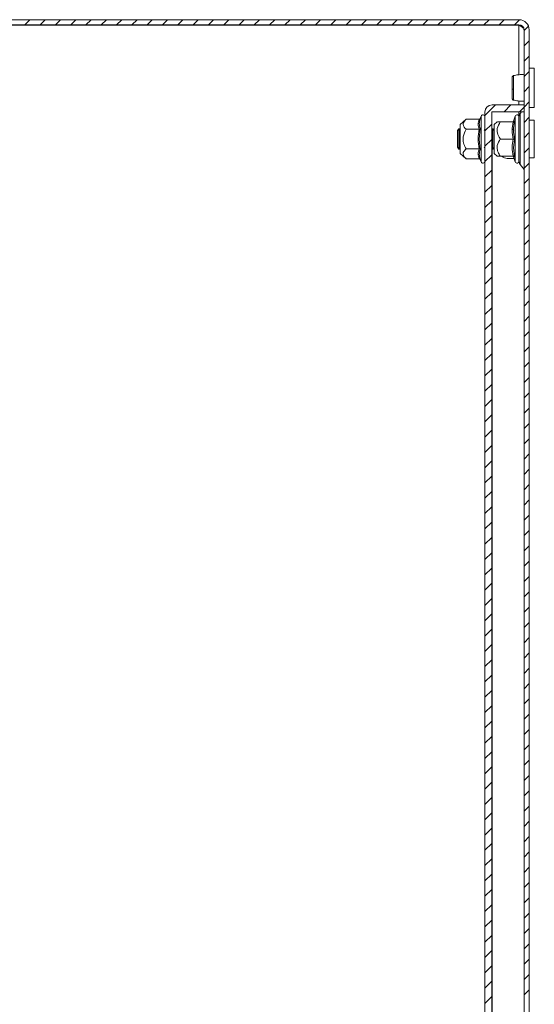
# Model space of a CAD drawing. Units: millimetres. Extents: x -1705 to 2013, y -1256 to 4193.
# Drawn here: x -802 to -651, y 1109 to 1398 of the extents above; entities that cross this region are included whole.
import ezdxf

# ---------------------------------------------------------------- set-up
doc = ezdxf.new("R2010")
doc.units = ezdxf.units.MM

msp = doc.modelspace()

# ---------------------------------------------------------------- linework, layer by layer
at = {"color": 7, "linetype": 'Continuous', "lineweight": 15}
for p, q in [((-655.65, 1397.59), (-924.65, 1397.59)), ((-655.65, 1396.09), (-924.65, 1396.09)), ((-655.65, 1395.99), (-924.65, 1395.99)), ((-655.65, 1395.99), (-654.65, 1395.69)), ((-654.15, 0.59), (-654.15, 1394.59)), ((-652.65, 0.59), (-652.65, 1394.59)), ((-651.15, 1383.34), (-652.65, 1383.34)), ((-651.15, 1371.84), (-651.15, 1383.34)), ((-663.55, 1372.59), (-654.15, 1372.59)), ((-654.15, 1370.59), (-654.15, 1372.59)), ((-666.75, 1369.32), (-666.99, 1368.66)), ((-665.65, 24.69), (-665.65, 1370.49)), ((-663.65, 24.69), (-663.65, 1370.49)), ((-663.55, 1370.59), (-654.15, 1370.59)), ((-656.75, 1369.32), (-657.3, 1367.82)), ((-654.89, 1370.59), (-655.32, 1370.03)), ((-652.65, 1371.84), (-651.15, 1371.84)), ((-671.14, 1368.37), (-672.95, 1366.84)), ((-672.95, 1366.84), (-672.95, 1362.59)), ((-667.37, 1368.37), (-671.14, 1368.37)), ((-666.99, 1368.66), (-667.03, 1368.48)), ((-667.03, 1368.48), (-666.99, 1368.66)), ((-662.02, 1367.63), (-662.95, 1366.84)), ((-662.95, 1366.84), (-662.95, 1360.47)), ((-657.37, 1367.59), (-661.14, 1367.59)), ((-657.29, 1367.83), (-657.32, 1367.65)), ((-651.15, 1368.09), (-652.65, 1368.09)), ((-651.15, 1357.09), (-651.15, 1368.09)), ((-673.26, 1365.59), (-673.65, 1365.04)), ((-673.65, 1365.04), (-673.65, 1360.15)), ((-673.07, 1365.59), (-673.26, 1365.59)), ((-673.26, 1365.59), (-673.26, 1359.59)), ((-672.95, 1365.43), (-673.07, 1365.59)), ((-673.07, 1365.59), (-673.07, 1362.59)), ((-667.37, 1365.48), (-671.14, 1365.48)), ((-666.99, 1365.63), (-667.29, 1362.59)), ((-665.65, 1365.34), (-665.86, 1365.04)), ((-663.53, 1365.59), (-663.65, 1365.42)), ((-663.33, 1365.59), (-663.53, 1365.59)), ((-663.53, 1365.59), (-663.53, 1359.59)), ((-662.95, 1365.05), (-663.33, 1365.59)), ((-663.33, 1365.59), (-663.33, 1362.59)), ((-657.14, 1365.09), (-657.49, 1365.59)), ((-673.07, 1362.59), (-673.07, 1359.59)), ((-672.95, 1362.59), (-672.95, 1358.34)), ((-667.29, 1362.59), (-666.99, 1359.56)), ((-663.33, 1362.59), (-663.33, 1359.59)), ((-662.95, 1360.47), (-662.95, 1358.34)), ((-657.37, 1362.59), (-661.14, 1362.59)), ((-656.99, 1362.59), (-657.29, 1359.98)), ((-673.65, 1360.15), (-673.26, 1359.59)), ((-673.26, 1359.59), (-673.07, 1359.59)), ((-673.07, 1359.59), (-672.95, 1359.76)), ((-672.95, 1358.34), (-671.14, 1356.82)), ((-671.14, 1359.71), (-667.37, 1359.71)), ((-665.86, 1360.15), (-665.65, 1359.85)), ((-663.65, 1359.77), (-663.53, 1359.59)), ((-663.53, 1359.59), (-663.33, 1359.59)), ((-663.33, 1359.59), (-662.95, 1360.13)), ((-662.95, 1359.89), (-663.05, 1359.99)), ((-662.95, 1358.34), (-662.02, 1357.56)), ((-661.14, 1357.59), (-657.37, 1357.59)), ((-660.57, 1357.51), (-660.65, 1357.59)), ((-657.29, 1359.98), (-656.99, 1357.34)), ((-667.37, 1356.82), (-671.14, 1356.82)), ((-667.03, 1356.71), (-666.99, 1356.53)), ((-666.99, 1356.53), (-666.75, 1355.87)), ((-657.14, 1356.92), (-659.15, 1356.92)), ((-657.32, 1357.54), (-657.29, 1357.36)), ((-657.3, 1357.37), (-656.75, 1355.87)), ((-655.32, 1355.15), (-654.17, 1353.65)), ((-652.65, 1357.09), (-651.15, 1357.09))]:
    msp.add_line(p, q, dxfattribs=at)
at = {"color": 7, "linetype": 'Continuous', "lineweight": 0}
for p, q in [((-800.65, 1396.09), (-799.15, 1397.59)), ((-796.16, 1396.09), (-794.66, 1397.59)), ((-791.67, 1396.09), (-790.17, 1397.59)), ((-787.18, 1396.09), (-785.68, 1397.59)), ((-782.69, 1396.09), (-781.19, 1397.59)), ((-778.2, 1396.09), (-776.7, 1397.59)), ((-773.71, 1396.09), (-772.21, 1397.59)), ((-769.22, 1396.09), (-767.72, 1397.59)), ((-764.73, 1396.09), (-763.23, 1397.59)), ((-760.24, 1396.09), (-758.74, 1397.59)), ((-755.75, 1396.09), (-754.25, 1397.59)), ((-751.26, 1396.09), (-749.76, 1397.59)), ((-746.77, 1396.09), (-745.27, 1397.59)), ((-742.28, 1396.09), (-740.78, 1397.59)), ((-737.79, 1396.09), (-736.29, 1397.59)), ((-733.3, 1396.09), (-731.8, 1397.59)), ((-728.81, 1396.09), (-727.31, 1397.59)), ((-724.32, 1396.09), (-722.82, 1397.59)), ((-719.83, 1396.09), (-718.33, 1397.59)), ((-715.34, 1396.09), (-713.84, 1397.59)), ((-710.85, 1396.09), (-709.35, 1397.59)), ((-706.35, 1396.09), (-704.85, 1397.59)), ((-701.86, 1396.09), (-700.36, 1397.59)), ((-697.37, 1396.09), (-695.87, 1397.59)), ((-692.88, 1396.09), (-691.38, 1397.59)), ((-688.39, 1396.09), (-686.89, 1397.59)), ((-683.9, 1396.09), (-682.4, 1397.59)), ((-679.41, 1396.09), (-677.91, 1397.59)), ((-674.92, 1396.09), (-673.42, 1397.59)), ((-670.43, 1396.09), (-668.93, 1397.59)), ((-665.94, 1396.09), (-664.44, 1397.59)), ((-661.45, 1396.09), (-659.95, 1397.59)), ((-656.96, 1396.09), (-655.47, 1397.59)), ((-654.15, 1394.42), (-652.86, 1395.7)), ((-654.15, 1389.92), (-652.65, 1391.42)), ((-654.15, 1385.43), (-652.65, 1386.93)), ((-654.15, 1380.94), (-652.65, 1382.44)), ((-654.15, 1376.45), (-652.65, 1377.95)), ((-665.65, 1369.44), (-662.5, 1372.59)), ((-660.01, 1370.59), (-658.01, 1372.59)), ((-654.15, 1371.96), (-652.65, 1373.46)), ((-655.52, 1370.59), (-654.15, 1371.96)), ((-665.65, 1364.95), (-663.65, 1366.95)), ((-654.15, 1367.47), (-652.65, 1368.97)), ((-654.15, 1362.98), (-652.65, 1364.48)), ((-665.65, 1360.46), (-663.65, 1362.46)), ((-665.65, 1355.97), (-663.65, 1357.97)), ((-654.15, 1358.49), (-652.65, 1359.99)), ((-654.15, 1354), (-652.65, 1355.5)), ((-665.65, 1351.48), (-663.65, 1353.48)), ((-665.65, 1346.99), (-663.65, 1348.99)), ((-654.15, 1349.51), (-652.65, 1351.01)), ((-654.15, 1345.02), (-652.65, 1346.52)), ((-665.65, 1342.5), (-663.65, 1344.5)), ((-654.15, 1340.53), (-652.65, 1342.03)), ((-665.65, 1338.01), (-663.65, 1340.01)), ((-654.15, 1336.04), (-652.65, 1337.54)), ((-665.65, 1333.52), (-663.65, 1335.52)), ((-654.15, 1331.55), (-652.65, 1333.05)), ((-665.65, 1329.03), (-663.65, 1331.03)), ((-665.65, 1324.54), (-663.65, 1326.54)), ((-654.15, 1327.06), (-652.65, 1328.56)), ((-654.15, 1322.57), (-652.65, 1324.07)), ((-665.65, 1320.05), (-663.65, 1322.05)), ((-665.65, 1315.56), (-663.65, 1317.56)), ((-654.15, 1318.08), (-652.65, 1319.58)), ((-654.15, 1313.59), (-652.65, 1315.09)), ((-665.65, 1311.07), (-663.65, 1313.07)), ((-665.65, 1306.58), (-663.65, 1308.58)), ((-654.15, 1309.1), (-652.65, 1310.6)), ((-654.15, 1304.61), (-652.65, 1306.11)), ((-665.65, 1302.09), (-663.65, 1304.09)), ((-654.15, 1300.12), (-652.65, 1301.62)), ((-665.65, 1297.6), (-663.65, 1299.6)), ((-654.15, 1295.63), (-652.65, 1297.13)), ((-665.65, 1293.11), (-663.65, 1295.11)), ((-654.15, 1291.14), (-652.65, 1292.64)), ((-665.65, 1288.62), (-663.65, 1290.62)), ((-665.65, 1284.13), (-663.65, 1286.13)), ((-654.15, 1286.65), (-652.65, 1288.15)), ((-654.15, 1282.16), (-652.65, 1283.66)), ((-665.65, 1279.64), (-663.65, 1281.64)), ((-665.65, 1275.15), (-663.65, 1277.15)), ((-654.15, 1277.67), (-652.65, 1279.17)), ((-654.15, 1273.18), (-652.65, 1274.68)), ((-665.65, 1270.66), (-663.65, 1272.66)), ((-665.65, 1266.17), (-663.65, 1268.17)), ((-654.15, 1268.69), (-652.65, 1270.19)), ((-654.15, 1264.2), (-652.65, 1265.7)), ((-665.65, 1261.68), (-663.65, 1263.68)), ((-654.15, 1259.71), (-652.65, 1261.21)), ((-665.65, 1257.19), (-663.65, 1259.19)), ((-654.15, 1255.22), (-652.65, 1256.72)), ((-665.65, 1252.7), (-663.65, 1254.7)), ((-654.15, 1250.73), (-652.65, 1252.23)), ((-665.65, 1248.21), (-663.65, 1250.21)), ((-665.65, 1243.72), (-663.65, 1245.72)), ((-654.15, 1246.24), (-652.65, 1247.74)), ((-654.15, 1241.75), (-652.65, 1243.25)), ((-665.65, 1239.23), (-663.65, 1241.23)), ((-665.65, 1234.74), (-663.65, 1236.74)), ((-654.15, 1237.26), (-652.65, 1238.76)), ((-654.15, 1232.77), (-652.65, 1234.27)), ((-665.65, 1230.25), (-663.65, 1232.25)), ((-665.65, 1225.76), (-663.65, 1227.76)), ((-654.15, 1228.28), (-652.65, 1229.78)), ((-654.15, 1223.79), (-652.65, 1225.29)), ((-665.65, 1221.27), (-663.65, 1223.27)), ((-654.15, 1219.3), (-652.65, 1220.8)), ((-665.65, 1216.78), (-663.65, 1218.78)), ((-654.15, 1214.81), (-652.65, 1216.31)), ((-665.65, 1212.29), (-663.65, 1214.29)), ((-654.15, 1210.32), (-652.65, 1211.82)), ((-665.65, 1207.8), (-663.65, 1209.8)), ((-665.65, 1203.31), (-663.65, 1205.31)), ((-654.15, 1205.83), (-652.65, 1207.33)), ((-654.15, 1201.34), (-652.65, 1202.84)), ((-665.65, 1198.82), (-663.65, 1200.82)), ((-665.65, 1194.33), (-663.65, 1196.33)), ((-654.15, 1196.85), (-652.65, 1198.35)), ((-654.15, 1192.36), (-652.65, 1193.86)), ((-665.65, 1189.84), (-663.65, 1191.84)), ((-665.65, 1185.35), (-663.65, 1187.35)), ((-654.15, 1187.87), (-652.65, 1189.37)), ((-654.15, 1183.38), (-652.65, 1184.88)), ((-665.65, 1180.86), (-663.65, 1182.86)), ((-654.15, 1178.89), (-652.65, 1180.39)), ((-665.65, 1176.37), (-663.65, 1178.37)), ((-654.15, 1174.4), (-652.65, 1175.9)), ((-665.65, 1171.88), (-663.65, 1173.88)), ((-654.15, 1169.91), (-652.65, 1171.41)), ((-665.65, 1167.39), (-663.65, 1169.39)), ((-665.65, 1162.9), (-663.65, 1164.9)), ((-654.15, 1165.42), (-652.65, 1166.92)), ((-654.15, 1160.93), (-652.65, 1162.43)), ((-665.65, 1158.41), (-663.65, 1160.41)), ((-665.65, 1153.92), (-663.65, 1155.92)), ((-654.15, 1156.44), (-652.65, 1157.94)), ((-654.15, 1151.95), (-652.65, 1153.45)), ((-665.65, 1149.43), (-663.65, 1151.43)), ((-665.65, 1144.94), (-663.65, 1146.94)), ((-654.15, 1147.46), (-652.65, 1148.96)), ((-654.15, 1142.97), (-652.65, 1144.47)), ((-665.65, 1140.45), (-663.65, 1142.45)), ((-654.15, 1138.48), (-652.65, 1139.98)), ((-665.65, 1135.96), (-663.65, 1137.96)), ((-654.15, 1133.99), (-652.65, 1135.49)), ((-665.65, 1131.47), (-663.65, 1133.47)), ((-654.15, 1129.5), (-652.65, 1131)), ((-665.65, 1126.98), (-663.65, 1128.98)), ((-654.15, 1125.01), (-652.65, 1126.51)), ((-665.65, 1122.49), (-663.65, 1124.49)), ((-654.15, 1120.52), (-652.65, 1122.02)), ((-665.65, 1118), (-663.65, 1120)), ((-665.65, 1113.51), (-663.65, 1115.51)), ((-654.15, 1116.03), (-652.65, 1117.53)), ((-654.15, 1111.54), (-652.65, 1113.04)), ((-665.65, 1109.02), (-663.65, 1111.02))]:
    msp.add_line(p, q, dxfattribs=at)
at = {"color": 8, "linetype": 'Continuous', "lineweight": 15}
for p, q in [((-655.65, 1381.43), (-655.65, 1395.99)), ((-655.65, 1372.59), (-655.65, 1373.76)), ((-666.75, 1369.32), (-666.75, 1355.87)), ((-656.75, 1369.32), (-656.75, 1355.87)), ((-655.65, 1369.28), (-655.65, 1370.59)), ((-655.32, 1370.03), (-655.32, 1355.15)), ((-654.17, 1353.65), (-654.17, 1370.59)), ((-657.29, 1367.83), (-656.99, 1367.85)), ((-663.55, 1359.63), (-663.55, 700.56))]:
    msp.add_line(p, q, dxfattribs=at)
at = {"color": 7, "linetype": 'Continuous', "lineweight": 15}
for centre, radius, start, end in [((-655.65, 1394.59), 3, 0, 90), ((-655.65, 1394.59), 1.5, 0, 90), ((-657.35, 1378.1), 0.886, 249.877, 275.177), ((-663.55, 1370.49), 2.1, 90, 180), ((-666.22, 1369.13), 0.567, 0, 160), ((-663.55, 1370.49), 0.1, 90, 180), ((-656.22, 1369.13), 0.567, 0, 160), ((-654.05, 1369.06), 1.6, 142.5369, 180), ((-666.22, 1356.06), 0.567, 200, 0), ((-659.15, 1358.92), 2, 225, 270), ((-656.22, 1356.06), 0.567, 200, 0), ((-654.05, 1356.13), 1.6, 180, 217.4631), ((-654.25, 1353.59), 0.1, 0, 37.4631)]:
    msp.add_arc(centre, radius, start, end, dxfattribs=at)
for points, knots in [([(-655.65, 1395.99), (-655.43, 1395.86), (-655.01, 1395.62), (-654.52, 1395.25), (-654.21, 1394.91), (-654.17, 1394.7), (-654.15, 1394.59)], [0, 0, 0, 0, 0.279974, 0.530178, 0.780317, 1, 1, 1, 1]), ([(-657.27, 1381.18), (-657.32, 1381.17), (-657.42, 1381.13), (-657.55, 1381.01), (-657.64, 1380.85), (-657.65, 1380.74), (-657.65, 1380.68)], [0, 0, 0, 0, 0.247496, 0.504426, 0.759097, 1, 1, 1, 1]), ([(-654.15, 1381.46), (-654.3, 1381.47), (-654.91, 1381.5), (-656, 1381.44), (-656.85, 1381.27), (-657.3, 1381.18)], [0, 0, 0, 0, 0.134293, 0.535626, 1, 1, 1, 1]), ([(-657.65, 1380.68), (-657.65, 1380.59), (-657.65, 1380.42), (-657.65, 1379.6), (-657.65, 1378.5), (-657.65, 1377.68), (-657.65, 1377.27)], [0, 0, 0, 0, 0.249018, 0.498748, 0.748611, 1, 1, 1, 1]), ([(-657.65, 1377.27), (-657.65, 1376.87), (-657.65, 1376.07), (-657.65, 1375.12), (-657.65, 1374.52), (-657.65, 1374.51), (-657.65, 1374.51)], [0, 0, 0, 0, 0.250213, 0.500191, 0.750072, 1, 1, 1, 1]), ([(-657.27, 1377.22), (-657.27, 1376.96), (-657.27, 1376.43), (-657.27, 1375.71), (-657.27, 1375.07), (-657.27, 1374.75), (-657.27, 1374.59)], [0, 0, 0, 0, 0.249973, 0.499997, 0.749987, 1, 1, 1, 1]), ([(-657.65, 1374.51), (-657.65, 1374.45), (-657.64, 1374.33), (-657.55, 1374.18), (-657.42, 1374.06), (-657.32, 1374.02), (-657.27, 1374)], [0, 0, 0, 0, 0.241185, 0.495934, 0.752777, 1, 1, 1, 1]), ([(-657.3, 1374.01), (-656.85, 1373.92), (-656, 1373.75), (-654.91, 1373.69), (-654.3, 1373.72), (-654.15, 1373.73)], [0, 0, 0, 0, 0.464375, 0.865707, 1, 1, 1, 1]), ([(-671.14, 1368.37), (-671.51, 1368.01), (-672.11, 1367.42), (-672.05, 1366.42), (-671.56, 1365.84), (-671.18, 1365.52), (-671.14, 1365.48)], [0, 0, 0, 0, 0.389206, 0.637202, 0.954488, 1, 1, 1, 1]), ([(-667.37, 1368.37), (-667.33, 1368.37), (-667.24, 1368.38), (-667.13, 1368.45), (-667.04, 1368.54), (-667.01, 1368.62), (-666.99, 1368.66)], [0, 0, 0, 0, 0.230768, 0.499549, 0.750108, 1, 1, 1, 1]), ([(-661.14, 1367.59), (-661.51, 1366.97), (-662.11, 1365.96), (-662.05, 1364.22), (-661.56, 1363.21), (-661.18, 1362.66), (-661.14, 1362.59)], [0, 0, 0, 0, 0.389211, 0.6372, 0.954492, 1, 1, 1, 1]), ([(-661.99, 1367.59), (-662, 1367.59), (-662.03, 1367.59), (-661.55, 1367.59), (-661.18, 1367.59), (-661.14, 1367.59)], [0, 0, 0, 0, 0.274981, 0.909048, 1, 1, 1, 1]), ([(-657.37, 1362.59), (-657.5, 1363.43), (-657.77, 1365.09), (-657.5, 1366.76), (-657.37, 1367.59)], [0, 0, 0, 0, 0.500001, 1, 1, 1, 1]), ([(-657.37, 1367.59), (-657.33, 1367.6), (-657.24, 1367.61), (-657.13, 1367.66), (-657.04, 1367.75), (-657.01, 1367.81), (-656.99, 1367.85)], [0, 0, 0, 0, 0.230739, 0.499466, 0.750087, 1, 1, 1, 1]), ([(-656.99, 1367.85), (-657.14, 1366.97), (-657.45, 1365.21), (-657.14, 1363.47), (-656.99, 1362.59)], [0, 0, 0, 0, 0.4997316, 1, 1, 1, 1]), ([(-655.65, 1369.1), (-655.65, 1369.1), (-655.65, 1369.08), (-655.65, 1368.37), (-655.65, 1367), (-655.65, 1365.55), (-655.65, 1364.3), (-655.65, 1362.97), (-655.65, 1361.24), (-655.65, 1360.08), (-655.65, 1359.33)], [0, 0, 0, 0, 0.0702037, 0.2498354, 0.4294664, 0.5261659, 0.624919, 0.7236681, 0.8203682, 1, 1, 1, 1]), ([(-655.65, 1356.13), (-655.65, 1356.13), (-655.65, 1356.81), (-655.65, 1359.23), (-655.65, 1360.88), (-655.65, 1364.31), (-655.65, 1365.95), (-655.65, 1368.38), (-655.65, 1369.06), (-655.65, 1369.06)], [0, 0, 0, 0, 0.25, 0.25, 0.5, 0.5, 0.75, 0.75, 1, 1, 1, 1]), ([(-671.14, 1365.48), (-671.51, 1364.76), (-671.98, 1363.84), (-672.1, 1362.3), (-671.87, 1361.05), (-671.38, 1360.15), (-671.14, 1359.71)], [0, 0, 0, 0, 0.388862, 0.499573, 0.75248, 1, 1, 1, 1]), ([(-667.37, 1359.71), (-667.5, 1360.67), (-667.77, 1362.59), (-667.5, 1364.52), (-667.37, 1365.48)], [0, 0, 0, 0, 0.500005, 1, 1, 1, 1]), ([(-667.37, 1365.48), (-667.33, 1365.48), (-667.24, 1365.49), (-667.13, 1365.52), (-667.04, 1365.57), (-667.01, 1365.61), (-666.99, 1365.63)], [0, 0, 0, 0, 0.230731, 0.499488, 0.749857, 1, 1, 1, 1]), ([(-661.14, 1362.59), (-661.51, 1361.97), (-661.98, 1361.17), (-662.1, 1359.84), (-661.87, 1358.76), (-661.38, 1357.98), (-661.14, 1357.59)], [0, 0, 0, 0, 0.388866, 0.499579, 0.752481, 1, 1, 1, 1]), ([(-657.37, 1357.59), (-657.5, 1358.43), (-657.77, 1360.09), (-657.5, 1361.76), (-657.37, 1362.59)], [0, 0, 0, 0, 0.499999, 1, 1, 1, 1]), ([(-657.37, 1362.59), (-657.33, 1362.59), (-657.24, 1362.59), (-657.13, 1362.59), (-657.04, 1362.59), (-657.01, 1362.59), (-656.99, 1362.59)], [0, 0, 0, 0, 0.230733, 0.499488, 0.749858, 1, 1, 1, 1]), ([(-671.14, 1359.71), (-671.51, 1359.35), (-672.11, 1358.76), (-672.05, 1357.76), (-671.56, 1357.18), (-671.18, 1356.86), (-671.14, 1356.82)], [0, 0, 0, 0, 0.38921, 0.637206, 0.954488, 1, 1, 1, 1]), ([(-666.99, 1359.56), (-667.01, 1359.58), (-667.04, 1359.62), (-667.13, 1359.67), (-667.24, 1359.7), (-667.33, 1359.7), (-667.37, 1359.71)], [0, 0, 0, 0, 0.250104, 0.500486, 0.769273, 1, 1, 1, 1]), ([(-661.14, 1357.59), (-661.54, 1357.59), (-662.07, 1357.59), (-662, 1357.59), (-661.99, 1357.59)], [0, 0, 0, 0, 0.779045, 1, 1, 1, 1]), ([(-656.99, 1357.34), (-657.01, 1357.37), (-657.04, 1357.44), (-657.13, 1357.52), (-657.24, 1357.58), (-657.33, 1357.59), (-657.37, 1357.59)], [0, 0, 0, 0, 0.250123, 0.500498, 0.769276, 1, 1, 1, 1]), ([(-655.65, 1359.33), (-655.65, 1358.66), (-655.65, 1357.63), (-655.65, 1356.72), (-655.65, 1356.25), (-655.65, 1356.04), (-655.65, 1356.08), (-655.65, 1356.09)], [0, 0, 0, 0, 0.35903, 0.552298, 0.749671, 0.947042, 1, 1, 1, 1]), ([(-667.37, 1356.82), (-667.33, 1356.82), (-667.24, 1356.81), (-667.13, 1356.74), (-667.04, 1356.64), (-667.01, 1356.57), (-666.99, 1356.53)], [0, 0, 0, 0, 0.230726, 0.499483, 0.749855, 1, 1, 1, 1])]:
    msp.add_open_spline(points, degree=3, knots=knots, dxfattribs=at)
at = {"color": 8, "linetype": 'Continuous', "lineweight": 15}
for points, knots in [([(-657.27, 1381.17), (-657.27, 1381.15), (-657.27, 1381.11), (-657.27, 1380.7), (-657.27, 1380.05), (-657.27, 1379.21), (-657.27, 1378.24), (-657.27, 1377.56), (-657.27, 1377.22)], [0, 0, 0, 0, 0.155628, 0.32451, 0.493382, 0.662241, 0.831123, 1, 1, 1, 1]), ([(-657.27, 1374.59), (-657.27, 1374.44), (-657.27, 1374.12), (-657.27, 1373.96), (-657.27, 1374.01), (-657.27, 1374.01)], [0, 0, 0, 0, 0.481283, 0.962506, 1, 1, 1, 1]), ([(-667.03, 1368.48), (-667.16, 1368.03), (-667.44, 1367.06), (-667.15, 1366.13), (-666.99, 1365.63)], [0, 0, 0, 0, 0.468018, 1, 1, 1, 1]), ([(-666.99, 1359.56), (-667.15, 1359.06), (-667.44, 1358.13), (-667.16, 1357.16), (-667.03, 1356.71)], [0, 0, 0, 0, 0.531403, 1, 1, 1, 1]), ([(-656.99, 1357.34), (-657.19, 1357.35), (-657.39, 1357.36), (-657.29, 1357.36), (-657.29, 1357.36)], [0, 0, 0, 0, 0.99945, 1, 1, 1, 1])]:
    msp.add_open_spline(points, degree=3, knots=knots, dxfattribs=at)
at = {"color": 7, "linetype": 'Continuous', "lineweight": 15}
for points in [[(-667.37, 1365.48), (-667.5, 1365.96), (-667.77, 1366.92), (-667.5, 1367.89), (-667.37, 1368.37)], [(-667.37, 1356.82), (-667.5, 1357.3), (-667.77, 1358.26), (-667.5, 1359.23), (-667.37, 1359.71)]]:
    msp.add_open_spline(points, degree=3, dxfattribs=at)

doc.saveas('drawing.dxf')
